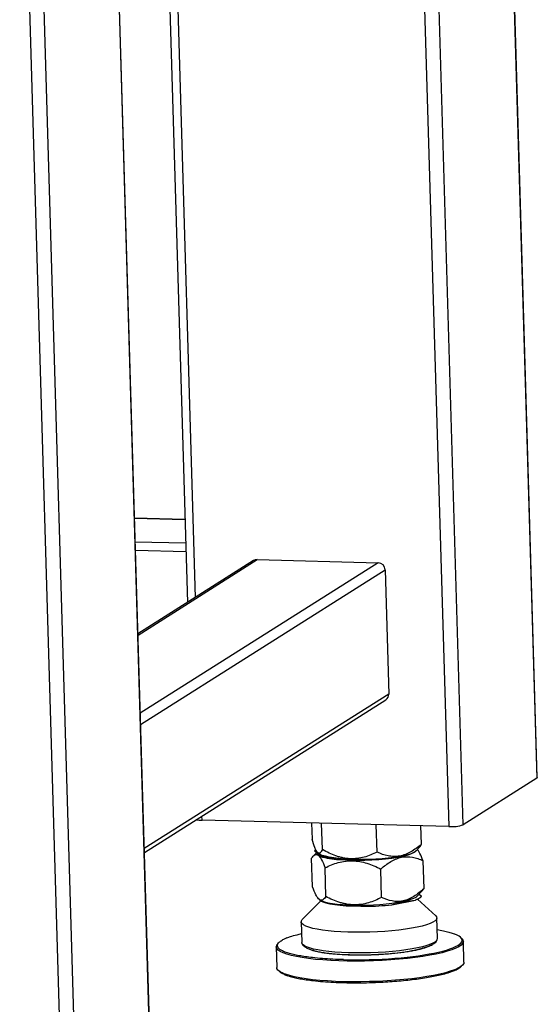
# Model space of a CAD drawing. Units: millimetres. Extents: x 12016 to 12313, y -7569 to -7359.
# Drawn here: x 12130 to 12148, y -7534 to -7499 of the extents above; entities that cross this region are included whole.
import ezdxf

# ---------------------------------------------------------------- set-up
doc = ezdxf.new("R2010")
doc.units = ezdxf.units.MM
doc.header["$LTSCALE"] = 10

msp = doc.modelspace()

# ---------------------------------------------------------------- linework, layer by layer
at = {"color": 8, "linetype": 'Continuous', "lineweight": 25}
for p, q in [((12147.06298, -7482.61175), (12148.33149, -7525.82213)), ((12145.73299, -7527.46665), (12144.46448, -7484.25627)), ((12143.9579, -7484.57687), (12145.2189, -7527.53135)), ((12133.2118, -7486.17358), (12134.6303, -7534.49322)), ((12130.06658, -7486.77144), (12131.51771, -7536.20244)), ((12132.0318, -7536.13774), (12130.58252, -7486.76964)), ((12136.2762, -7519.43196), (12135.48413, -7492.45099)), ((12134.12399, -7516.63685), (12135.90222, -7516.68198)), ((12135.92688, -7517.52228), (12134.14865, -7517.47715)), ((12134.15718, -7517.76771), (12135.93541, -7517.81284)), ((12134.2451, -7520.76252), (12138.45289, -7518.09953)), ((12142.7294, -7518.20807), (12134.32623, -7523.52619)), ((12134.3379, -7523.9236), (12142.97415, -7518.45797)), ((12143.10301, -7522.8476), (12134.46677, -7528.31323)), ((12136.50748, -7527.31026), (12136.50312, -7527.16162))]:
    msp.add_line(p, q, dxfattribs=at)
at = {"color": 7, "linetype": 'Continuous', "lineweight": 25}
for p, q in [((12148.34873, -7525.79995), (12147.08054, -7482.60064)), ((12134.64754, -7534.47104), (12133.2297, -7486.17404)), ((12135.19622, -7492.6332), (12135.9883, -7519.61417)), ((12135.90209, -7516.67755), (12134.12386, -7516.63242)), ((12138.32741, -7518.13382), (12134.2438, -7520.71821)), ((12138.45289, -7518.09953), (12142.7294, -7518.20807)), ((12142.97415, -7518.45797), (12143.10301, -7522.8476)), ((12134.47072, -7528.44787), (12142.99807, -7523.05116)), ((12148.33149, -7525.82213), (12145.73299, -7527.46665)), ((12145.2189, -7527.53135), (12136.50748, -7527.31026)), ((12140.37773, -7527.40849), (12140.39462, -7527.98381)), ((12140.75955, -7528.34665), (12140.73228, -7527.41748)), ((12142.69095, -7528.43507), (12142.66251, -7527.46647)), ((12144.25741, -7528.16065), (12144.23821, -7527.50646)), ((12140.54487, -7528.45929), (12140.42941, -7528.57959)), ((12140.52931, -7528.35699), (12140.47863, -7528.39503)), ((12140.47863, -7528.39503), (12140.68317, -7528.59342)), ((12140.58381, -7528.44435), (12140.61645, -7528.47551)), ((12144.05639, -7528.39998), (12144.19908, -7528.25126)), ((12140.40818, -7529.66631), (12140.37825, -7528.6466)), ((12141.33455, -7528.69747), (12142.0112, -7528.72208)), ((12144.31012, -7528.73571), (12144.3393, -7529.72973)), ((12140.88308, -7530.00366), (12140.85333, -7528.99034)), ((12142.84864, -7530.03537), (12142.81927, -7529.03489)), ((12144.10546, -7529.99697), (12144.28091, -7529.80823)), ((12144.28089, -7529.80821), (12144.3393, -7529.72973)), ((12140.69722, -7530.15714), (12140.04865, -7530.82223)), ((12140.62997, -7530.09241), (12140.66393, -7530.12393)), ((12143.21026, -7530.29564), (12144.04654, -7530.12934)), ((12144.76079, -7530.6839), (12144.11666, -7530.09661)), ((12144.25279, -7529.99882), (12144.17033, -7529.92718)), ((12141.59372, -7530.33353), (12142.28272, -7530.35102)), ((12140.01043, -7530.9025), (12140.03191, -7531.6341)), ((12144.82512, -7531.49339), (12144.80365, -7530.76179)), ((12145.47235, -7531.34411), (12145.46928, -7531.34294)), ((12145.75924, -7532.32024), (12145.73776, -7531.58864)), ((12139.12643, -7531.78273), (12139.14791, -7532.51433))]:
    msp.add_line(p, q, dxfattribs=at)
at = {"color": 7, "linetype": 'Continuous', "lineweight": 25, "flags": 128}
for points in [[(12148.34873, -7525.79995), (12148.34693, -7525.80736), (12148.33149, -7525.82213)], [(12140.58726, -7528.44764), (12140.59632, -7528.47525), (12140.63464, -7528.51483), (12140.70207, -7528.55233), (12140.79746, -7528.58712), (12140.91918, -7528.61859), (12141.06515, -7528.64621), (12141.23286, -7528.6695), (12141.41945, -7528.68808), (12141.62173, -7528.70161), (12141.83623, -7528.70987), (12142.05928, -7528.71271), (12142.28707, -7528.7101), (12142.5157, -7528.70206), (12142.74126, -7528.68875), (12142.95989, -7528.67038), (12143.16785, -7528.64728), (12143.36157, -7528.61983), (12143.53775, -7528.58851), (12143.69337, -7528.55385), (12143.82577, -7528.51645), (12143.93268, -7528.47695), (12144.01227, -7528.43601)], [(12143.98082, -7528.45331), (12143.88959, -7528.4936), (12143.77176, -7528.53194), (12143.62934, -7528.56769), (12143.46479, -7528.60023), (12143.2809, -7528.62901), (12143.08083, -7528.65352), (12142.86801, -7528.67336), (12142.64606, -7528.68818), (12142.4188, -7528.69774), (12142.19011, -7528.70185), (12141.96389, -7528.70047), (12141.74403, -7528.6936), (12141.53429, -7528.68137), (12141.33824, -7528.66398), (12141.15926, -7528.64174), (12141.00039, -7528.61503), (12140.86437, -7528.58429), (12140.7535, -7528.55006), (12140.6697, -7528.51292), (12140.61645, -7528.47551)], [(12142.0112, -7528.72208), (12142.25901, -7528.71849), (12142.5071, -7528.70875), (12142.7508, -7528.69306), (12142.98555, -7528.67169), (12143.20693, -7528.64506), (12143.41078, -7528.61367), (12143.59329, -7528.57809), (12143.75102, -7528.53901), (12143.88101, -7528.49715), (12143.98082, -7528.45331)], [(12143.98082, -7528.45331), (12144.04858, -7528.4083), (12144.06945, -7528.38637)], [(12144.05639, -7528.39998), (12144.0439, -7528.41177), (12143.98082, -7528.45331)], [(12144.01227, -7528.43601), (12144.06319, -7528.39435), (12144.07173, -7528.38331)], [(12140.63941, -7530.10118), (12140.6456, -7530.11154), (12140.69261, -7530.15419), (12140.77253, -7530.19434), (12140.88388, -7530.23122), (12141.02456, -7530.26416), (12141.19193, -7530.29253), (12141.38284, -7530.3158), (12141.59372, -7530.33353)], [(12144.10546, -7529.99697), (12144.05759, -7530.03514), (12143.97803, -7530.07617), (12143.87118, -7530.116), (12143.73886, -7530.15395), (12143.58333, -7530.18936), (12143.40726, -7530.22164), (12143.21366, -7530.25022), (12143.00584, -7530.27463), (12142.78735, -7530.29443), (12142.56195, -7530.3093), (12142.33347, -7530.31898), (12142.10584, -7530.32331), (12141.88295, -7530.3222), (12141.6686, -7530.31568), (12141.46648, -7530.30387), (12141.28003, -7530.28695), (12141.11245, -7530.26523), (12140.9666, -7530.23907), (12140.84498, -7530.20892), (12140.74967, -7530.17529), (12140.6823, -7530.13877), (12140.66393, -7530.12393)], [(12144.76079, -7530.6839), (12144.79266, -7530.723), (12144.80343, -7530.77026), (12144.78512, -7530.81827), (12144.73794, -7530.86646), (12144.66246, -7530.91423), (12144.5596, -7530.961), (12144.43062, -7531.0062), (12144.27707, -7531.0493), (12144.10083, -7531.08975), (12143.90402, -7531.12708), (12143.68904, -7531.16084), (12143.4585, -7531.1906), (12143.2152, -7531.21601), (12142.96208, -7531.23676), (12142.70223, -7531.25259), (12142.4388, -7531.26333), (12142.17498, -7531.26883), (12141.91397, -7531.26903), (12141.65896, -7531.26393), (12141.41302, -7531.25358), (12141.17915, -7531.23812), (12140.96018, -7531.21773), (12140.75878, -7531.19266), (12140.57738, -7531.16322), (12140.4182, -7531.12976), (12140.28315, -7531.09268), (12140.17389, -7531.05244), (12140.09173, -7531.00953), (12140.03768, -7530.96446), (12140.01239, -7530.91779), (12140.01617, -7530.87008), (12140.04865, -7530.82223)], [(12139.39935, -7532.73207), (12139.34055, -7532.70623), (12139.25009, -7532.65536), (12139.18778, -7532.6024), (12139.15417, -7532.54781), (12139.14791, -7532.51433)], [(12145.75924, -7532.32024), (12145.74901, -7532.37066), (12145.71013, -7532.42719), (12145.64264, -7532.48364), (12145.54712, -7532.53951), (12145.4602, -7532.57963)]]:
    msp.add_lwpolyline(points, dxfattribs=at)
at = {"color": 8, "linetype": 'Continuous', "lineweight": 25, "flags": 128}
for points in [[(12145.73777, -7531.58886), (12145.73612, -7531.6109), (12145.7117, -7531.6673), (12145.65846, -7531.72385), (12145.57686, -7531.78008), (12145.46763, -7531.83547), (12145.33173, -7531.88954), (12145.17034, -7531.94183), (12144.98488, -7531.99186), (12144.777, -7532.0392), (12144.5485, -7532.08344), (12144.30141, -7532.12418), (12144.03789, -7532.16106), (12143.76026, -7532.19377), (12143.47095, -7532.22201), (12143.17252, -7532.24554), (12142.86758, -7532.26415), (12142.55881, -7532.27768), (12142.24893, -7532.28601), (12141.94066, -7532.28905), (12141.63671, -7532.2868), (12141.33974, -7532.27926), (12141.05238, -7532.26651), (12140.77714, -7532.24865), (12140.51645, -7532.22585), (12140.27259, -7532.1983), (12140.0477, -7532.16624), (12139.84378, -7532.12996), (12139.6626, -7532.08977), (12139.50575, -7532.04604), (12139.37463, -7531.99914), (12139.27037, -7531.94948), (12139.1939, -7531.89751), (12139.14588, -7531.84367), (12139.12675, -7531.78844), (12139.12642, -7531.78243)], [(12144.79228, -7531.56794), (12144.75941, -7531.59806), (12144.68394, -7531.64583), (12144.58108, -7531.6926), (12144.4521, -7531.73781), (12144.29855, -7531.7809), (12144.1223, -7531.82136), (12143.9255, -7531.85869), (12143.71052, -7531.89244), (12143.47998, -7531.9222), (12143.23667, -7531.94761), (12142.98356, -7531.96836), (12142.72371, -7531.9842), (12142.46027, -7531.99493), (12142.19645, -7532.00044), (12141.93545, -7532.00064), (12141.68043, -7531.99553), (12141.4345, -7531.98519), (12141.20062, -7531.96973), (12140.98166, -7531.94934), (12140.78026, -7531.92427), (12140.59886, -7531.89483), (12140.43967, -7531.86136), (12140.30463, -7531.82428), (12140.19537, -7531.78405), (12140.11321, -7531.74113), (12140.05916, -7531.69607), (12140.03387, -7531.64939), (12140.03191, -7531.6341)], [(12145.4602, -7532.57963), (12145.42442, -7532.59431), (12145.27561, -7532.64754), (12145.102, -7532.69876), (12144.90511, -7532.7475), (12144.68668, -7532.79334), (12144.44863, -7532.83587), (12144.19304, -7532.87473), (12143.92216, -7532.90956), (12143.63838, -7532.94007), (12143.34419, -7532.96599), (12143.04217, -7532.98708), (12142.73498, -7533.00317), (12142.42532, -7533.01411), (12142.1159, -7533.0198), (12141.80945, -7533.0202), (12141.50866, -7533.01529)], [(12141.50866, -7533.01529), (12141.21618, -7533.00514), (12140.93457, -7532.98982), (12140.66631, -7532.96946), (12140.41375, -7532.94426), (12140.17912, -7532.91442), (12139.96448, -7532.88021), (12139.77172, -7532.84194), (12139.60252, -7532.79993), (12139.45837, -7532.75456), (12139.39935, -7532.73207)]]:
    msp.add_lwpolyline(points, dxfattribs=at)
at = {"color": 7, "linetype": 'Continuous', "lineweight": 25}
for centre, radius, start, end in [((12138.44647, -7518.32281), 0.22337, 88.352586, 122.209056), ((12142.71741, -7518.46461), 0.25683, 1.482995, 87.322822), ((12142.87317, -7522.85793), 0.23008, 302.879149, 2.574093), ((12136.51533, -7526.12154), 1.18875, 259.536779, 269.62192), ((12145.31833, -7526.24665), 1.28854, 265.574507, 288.772138), ((12141.53541, -7525.34905), 3.35444, 255.28182, 266.567052), ((12142.18184, -7520.86521), 9.48635, 270.609277, 276.223719), ((12144.71792, -7531.49067), 0.10723, 313.898113, 358.547066), ((12145.57538, -7531.60728), 0.16343, 6.474057, 53.225969), ((12139.29563, -7531.79546), 0.16971, 133.501743, 175.597155)]:
    msp.add_arc(centre, radius, start, end, dxfattribs=at)
for points, knots in [([(12140.75955, -7528.34665), (12140.73349, -7528.39978), (12140.70641, -7528.44031), (12140.66323, -7528.46992), (12140.64841, -7528.47453), (12140.62537, -7528.47161), (12140.61753, -7528.46898), (12140.60167, -7528.46015), (12140.59372, -7528.45402), (12140.5698, -7528.43048), (12140.55377, -7528.40794), (12140.52961, -7528.36462), (12140.52154, -7528.3486), (12140.50537, -7528.31359), (12140.49724, -7528.29454), (12140.4569, -7528.19338), (12140.42551, -7528.09393), (12140.39462, -7527.98381)], [0, 0, 0, 0, 0.25, 0.25, 0.375, 0.375, 0.4375, 0.4375, 0.5, 0.5, 0.625, 0.625, 0.6875, 0.6875, 0.75, 0.75, 1, 1, 1, 1]), ([(12140.47863, -7528.39503), (12140.51235, -7528.41576), (12140.54625, -7528.44213), (12140.61443, -7528.50818), (12140.64871, -7528.54788), (12140.68317, -7528.59342)], [0, 0, 0, 0, 0.5, 0.5, 1, 1, 1, 1]), ([(12142.69095, -7528.43507), (12142.54234, -7528.50926), (12142.38985, -7528.57132), (12142.15157, -7528.63455), (12142.07053, -7528.6506), (12141.94597, -7528.66528), (12141.90383, -7528.66861), (12141.81897, -7528.67181), (12141.77666, -7528.67167), (12141.65009, -7528.6661), (12141.56619, -7528.6555), (12141.44102, -7528.63004), (12141.3994, -7528.61997), (12141.31639, -7528.59683), (12141.27486, -7528.58373), (12141.06953, -7528.51192), (12140.91246, -7528.43493), (12140.75955, -7528.34665)], [0, 0, 0, 0, 0.25, 0.25, 0.375, 0.375, 0.4375, 0.4375, 0.5, 0.5, 0.625, 0.625, 0.6875, 0.6875, 0.75, 0.75, 1, 1, 1, 1]), ([(12144.25741, -7528.16065), (12144.13752, -7528.26277), (12144.01439, -7528.35341), (12143.82178, -7528.46129), (12143.75625, -7528.49252), (12143.65547, -7528.53055), (12143.62138, -7528.54178), (12143.55263, -7528.56092), (12143.51834, -7528.56873), (12143.41571, -7528.58696), (12143.34764, -7528.59215), (12143.246, -7528.59027), (12143.21219, -7528.58804), (12143.14474, -7528.58056), (12143.11099, -7528.57528), (12142.94383, -7528.54215), (12142.81575, -7528.49469), (12142.69095, -7528.43507)], [0, 0, 0, 0, 0.25, 0.25, 0.375, 0.375, 0.4375, 0.4375, 0.5, 0.5, 0.625, 0.625, 0.6875, 0.6875, 0.75, 0.75, 1, 1, 1, 1]), ([(12144.31012, -7528.73571), (12144.27541, -7528.64918), (12144.22272, -7528.5178), (12144.15515, -7528.39624), (12144.1235, -7528.35868), (12144.11065, -7528.34342)], [0, 0, 0, 0, 0.53404553, 0.81075946, 1, 1, 1, 1]), ([(12144.19699, -7528.24926), (12144.20278, -7528.24433), (12144.224, -7528.22627), (12144.24335, -7528.18828), (12144.25741, -7528.16065)], [0, 0, 0, 0, 0.27299781, 1, 1, 1, 1]), ([(12140.37825, -7528.6466), (12140.41294, -7528.59371), (12140.44884, -7528.55329), (12140.50565, -7528.52322), (12140.52509, -7528.51834), (12140.55516, -7528.52059), (12140.56534, -7528.52294), (12140.58604, -7528.53112), (12140.59641, -7528.53691), (12140.62752, -7528.55924), (12140.6483, -7528.58079), (12140.6899, -7528.63614), (12140.71074, -7528.66997), (12140.77324, -7528.78716), (12140.81365, -7528.8835), (12140.85333, -7528.99034)], [0, 0, 0, 0, 0.25, 0.25, 0.375, 0.375, 0.4375, 0.4375, 0.5, 0.5, 0.625, 0.625, 0.75, 0.75, 1, 1, 1, 1]), ([(12140.85333, -7528.99034), (12141.00426, -7528.91464), (12141.15912, -7528.85098), (12141.40092, -7528.78468), (12141.48312, -7528.7675), (12141.60937, -7528.75079), (12141.65195, -7528.74674), (12141.73818, -7528.74193), (12141.78117, -7528.74121), (12141.99553, -7528.74595), (12142.1651, -7528.77668), (12142.501, -7528.88108), (12142.66211, -7528.95243), (12142.81927, -7529.03489)], [0, 0, 0, 0, 0.25, 0.25, 0.375, 0.375, 0.4375, 0.4375, 0.5, 0.5, 0.75, 0.75, 1, 1, 1, 1]), ([(12142.81927, -7529.03489), (12142.93346, -7528.93318), (12143.05064, -7528.84285), (12143.2336, -7528.73475), (12143.2958, -7528.70333), (12143.39133, -7528.66467), (12143.42354, -7528.6532), (12143.48877, -7528.63334), (12143.52141, -7528.62508), (12143.6839, -7528.59218), (12143.81251, -7528.59293), (12144.00377, -7528.62662), (12144.06645, -7528.64306), (12144.18965, -7528.68387), (12144.25027, -7528.70826), (12144.31012, -7528.73571)], [0, 0, 0, 0, 0.25, 0.25, 0.375, 0.375, 0.4375, 0.4375, 0.5, 0.5, 0.75, 0.75, 0.875, 0.875, 1, 1, 1, 1]), ([(12140.88308, -7530.00366), (12140.84854, -7530.05805), (12140.81276, -7530.09988), (12140.75603, -7530.13181), (12140.73661, -7530.13726), (12140.70652, -7530.13577), (12140.69632, -7530.13365), (12140.67563, -7530.1259), (12140.66527, -7530.12032), (12140.63416, -7530.09851), (12140.61337, -7530.07722), (12140.58212, -7530.03587), (12140.57169, -7530.02053), (12140.55081, -7529.98691), (12140.54033, -7529.96857), (12140.48824, -7529.87077), (12140.44784, -7529.77394), (12140.40818, -7529.66631)], [0, 0, 0, 0, 0.25, 0.25, 0.375, 0.375, 0.4375, 0.4375, 0.5, 0.5, 0.625, 0.625, 0.6875, 0.6875, 0.75, 0.75, 1, 1, 1, 1]), ([(12144.3393, -7529.72973), (12144.226, -7529.83478), (12144.1095, -7529.92853), (12143.92688, -7530.04114), (12143.86468, -7530.07396), (12143.76888, -7530.11434), (12143.73645, -7530.12635), (12143.67103, -7530.14701), (12143.63838, -7530.15555), (12143.54064, -7530.17591), (12143.47573, -7530.18241), (12143.37874, -7530.18233), (12143.34647, -7530.18067), (12143.28204, -7530.17429), (12143.24978, -7530.16954), (12143.09025, -7530.13898), (12142.96792, -7530.09329), (12142.84864, -7530.03537)], [0, 0, 0, 0, 0.25, 0.25, 0.375, 0.375, 0.4375, 0.4375, 0.5, 0.5, 0.625, 0.625, 0.6875, 0.6875, 0.75, 0.75, 1, 1, 1, 1]), ([(12142.84864, -7530.03537), (12142.6987, -7530.11384), (12142.54465, -7530.18036), (12142.30345, -7530.25068), (12142.22134, -7530.26915), (12142.09499, -7530.28758), (12142.05226, -7530.29218), (12141.96597, -7530.29795), (12141.92293, -7530.29909), (12141.79408, -7530.29735), (12141.70858, -7530.28927), (12141.58086, -7530.26754), (12141.53837, -7530.2587), (12141.45358, -7530.23802), (12141.41114, -7530.22613), (12141.20104, -7530.16028), (12141.04002, -7530.08772), (12140.88308, -7530.00366)], [0, 0, 0, 0, 0.25, 0.25, 0.375, 0.375, 0.4375, 0.4375, 0.5, 0.5, 0.625, 0.625, 0.6875, 0.6875, 0.75, 0.75, 1, 1, 1, 1]), ([(12143.21026, -7530.29564), (12143.34928, -7530.25545), (12143.48846, -7530.2211), (12143.76722, -7530.16574), (12143.9068, -7530.14473), (12144.04654, -7530.12934)], [0, 0, 0, 0, 0.5, 0.5, 1, 1, 1, 1]), ([(12144.18444, -7530.06496), (12144.18052, -7530.06739), (12144.17269, -7530.07224), (12144.15985, -7530.07948), (12144.14622, -7530.08671), (12144.13172, -7530.0939), (12144.11638, -7530.10107), (12144.1002, -7530.1082), (12144.08317, -7530.11529), (12144.06537, -7530.12235), (12144.05282, -7530.12701), (12144.04654, -7530.12934)], [0, 0, 0, 0, 0.11075778, 0.2216082, 0.33254944, 0.44357963, 0.55469694, 0.66589949, 0.77718543, 0.88855289, 1, 1, 1, 1]), ([(12144.25279, -7529.99882), (12144.25163, -7530.00103), (12144.24933, -7530.00545), (12144.24494, -7530.01209), (12144.23989, -7530.01873), (12144.2341, -7530.02537), (12144.22761, -7530.032), (12144.2204, -7530.03862), (12144.21249, -7530.04523), (12144.20386, -7530.05183), (12144.19459, -7530.05841), (12144.18782, -7530.06278), (12144.18444, -7530.06496)], [0, 0, 0, 0, 0.10030595, 0.20054754, 0.3007234, 0.40083217, 0.50087249, 0.60084301, 0.70074236, 0.80056921, 0.9003222, 1, 1, 1, 1]), ([(12144.81582, -7531.17649), (12144.85234, -7531.18229), (12144.96675, -7531.20047), (12145.13115, -7531.23621), (12145.30939, -7531.28278), (12145.40134, -7531.31714), (12145.44732, -7531.33432)], [0, 0, 0, 0, 0.1351499, 0.42344595, 0.71170395, 1, 1, 1, 1]), ([(12139.5034, -7531.47014), (12139.48792, -7531.47511), (12139.46826, -7531.48143), (12139.4545, -7531.48832), (12139.45157, -7531.48979)], [0, 0, 0, 0, 0.78711135, 1, 1, 1, 1]), ([(12139.56997, -7531.44489), (12139.58852, -7531.43766), (12139.66984, -7531.40596), (12139.82269, -7531.36287), (12139.96954, -7531.32916), (12140.0226, -7531.31698)], [0, 0, 0, 0, 0.15877769, 0.69607795, 1, 1, 1, 1]), ([(12140.04423, -7531.66777), (12140.048, -7531.68244), (12140.05813, -7531.72182), (12140.12665, -7531.78024), (12140.23538, -7531.84068), (12140.38675, -7531.89685), (12140.57803, -7531.94651), (12140.80535, -7531.98754), (12141.0675, -7532.0213), (12141.36595, -7532.04591), (12141.70761, -7532.06145), (12142.05378, -7532.06667), (12142.40038, -7532.06224), (12142.73976, -7532.04886), (12143.07592, -7532.02691), (12143.42436, -7531.99341), (12143.72135, -7531.9526), (12143.96382, -7531.90935), (12144.14927, -7531.86949), (12144.32622, -7531.82295), (12144.48866, -7531.76948), (12144.62784, -7531.70904), (12144.73407, -7531.64663), (12144.77066, -7531.60387), (12144.78748, -7531.5842)], [0, 0, 0, 0, 0.02790921, 0.0749113, 0.11931132, 0.16110074, 0.21275713, 0.25985073, 0.3024483, 0.35840172, 0.4110274, 0.46250872, 0.51285, 0.56205531, 0.61012845, 0.66192786, 0.72276019, 0.75664591, 0.79285153, 0.83139479, 0.87229014, 0.91554619, 0.96116273, 1, 1, 1, 1]), ([(12139.2219, -7532.62592), (12139.22963, -7532.63703), (12139.25078, -7532.66743), (12139.31979, -7532.71506), (12139.39691, -7532.74986), (12139.43536, -7532.76721)], [0, 0, 0, 0, 0.22404694, 0.6131931, 1, 1, 1, 1]), ([(12141.52167, -7533.04846), (12141.65016, -7533.05084), (12141.91114, -7533.05568), (12142.32068, -7533.05133), (12142.70867, -7533.03885), (12143.06626, -7533.01976), (12143.38938, -7532.9964), (12143.70512, -7532.96727), (12144.00965, -7532.93248), (12144.2978, -7532.89268), (12144.56423, -7532.84852), (12144.8074, -7532.80067), (12145.04346, -7532.74482), (12145.24167, -7532.68887), (12145.34278, -7532.64857), (12145.38227, -7532.63283)], [0, 0, 0, 0, 0.08672904, 0.1761477, 0.26808359, 0.3399485, 0.4118229, 0.48521697, 0.55862072, 0.63201479, 0.70541854, 0.77728345, 0.84915785, 0.94108534, 1, 1, 1, 1]), ([(12145.33898, -7532.6483), (12145.36998, -7532.63828), (12145.4118, -7532.62475), (12145.44102, -7532.61), (12145.44858, -7532.60617)], [0, 0, 0, 0, 0.74099039, 1, 1, 1, 1]), ([(12145.43409, -7532.61318), (12145.43817, -7532.61165), (12145.5033, -7532.58715), (12145.58571, -7532.53735), (12145.6707, -7532.47764), (12145.68758, -7532.44202), (12145.693, -7532.43058)], [0, 0, 0, 0, 0.02627558, 0.41999913, 0.81368404, 1, 1, 1, 1]), ([(12139.41331, -7532.75886), (12139.45114, -7532.77609), (12139.48926, -7532.79346), (12139.54329, -7532.80801), (12139.54372, -7532.80812)], [0, 0, 0, 0, 0.99210329, 1, 1, 1, 1]), ([(12139.56874, -7532.81436), (12139.57345, -7532.81604), (12139.62596, -7532.83466), (12139.7553, -7532.86673), (12139.95564, -7532.90932), (12140.18352, -7532.94658), (12140.45533, -7532.98167), (12140.77557, -7533.01211), (12141.14028, -7533.03612), (12141.39584, -7533.04439), (12141.52167, -7533.04846)], [0, 0, 0, 0, 0.01278729, 0.14249167, 0.27221316, 0.39921516, 0.52623393, 0.68869116, 0.84672209, 1, 1, 1, 1])]:
    msp.add_open_spline(points, degree=3, knots=knots, dxfattribs=at)
for points in [[(12141.33455, -7528.69747), (12141.55981, -7528.69577), (12141.78535, -7528.70382), (12142.0112, -7528.72208)], [(12141.59372, -7530.33353), (12141.82309, -7530.32931), (12142.05276, -7530.33529), (12142.28272, -7530.35102)]]:
    msp.add_open_spline(points, degree=3, dxfattribs=at)
at = {"color": 8, "linetype": 'Continuous', "lineweight": 25}
for points, knots in [([(12141.4978, -7532.23557), (12141.37198, -7532.23149), (12141.11642, -7532.22322), (12140.75169, -7532.19922), (12140.43152, -7532.16877), (12140.15951, -7532.1337), (12139.9323, -7532.09636), (12139.72942, -7532.05407), (12139.55407, -7532.0071), (12139.40909, -7531.95631), (12139.29728, -7531.90256), (12139.21856, -7531.84653), (12139.16914, -7531.78347), (12139.16043, -7531.71373), (12139.20321, -7531.63878), (12139.29596, -7531.56551), (12139.41582, -7531.50052), (12139.52454, -7531.46128), (12139.56997, -7531.44489)], [0, 0, 0, 0, 0.06849716, 0.13911836, 0.2117176, 0.26848002, 0.32523495, 0.38320517, 0.44116774, 0.49913796, 0.55710053, 0.61386295, 0.67061787, 0.74322375, 0.81384335, 0.88233546, 0.9508343, 1, 1, 1, 1]), ([(12141.4978, -7532.23557), (12142.09035, -7532.25061), (12142.72097, -7532.23356), (12143.91132, -7532.13929), (12144.44668, -7532.06398), (12145.27293, -7531.8746), (12145.5469, -7531.7644), (12145.75267, -7531.53869), (12145.68026, -7531.42779), (12145.44098, -7531.33178)], [0, 0, 0, 0, 0.25, 0.25, 0.5, 0.5, 0.75, 0.75, 1, 1, 1, 1]), ([(12140.27803, -7531.85351), (12140.31345, -7531.86984), (12140.37645, -7531.89889), (12140.51674, -7531.9349), (12140.65952, -7531.96499), (12140.82086, -7531.99143), (12141.05111, -7532.02111), (12141.36326, -7532.04832), (12141.72204, -7532.06406), (12142.04598, -7532.06847), (12142.33572, -7532.06575), (12142.6109, -7532.05681), (12142.86438, -7532.0433), (12143.17055, -7532.02117), (12143.46533, -7531.9908), (12143.73733, -7531.95321), (12143.92624, -7531.92191), (12144.09853, -7531.88798), (12144.29882, -7531.84073), (12144.50302, -7531.77888), (12144.60086, -7531.72666), (12144.64835, -7531.70132)], [0, 0, 0, 0, 0.0532696, 0.09474623, 0.13623059, 0.17684306, 0.21746309, 0.29535324, 0.36884147, 0.41785313, 0.46838821, 0.52034563, 0.5609581, 0.60157813, 0.68442814, 0.72590477, 0.76738912, 0.80800159, 0.84862163, 0.92651177, 1, 1, 1, 1])]:
    msp.add_open_spline(points, degree=3, knots=knots, dxfattribs=at)

doc.saveas('drawing.dxf')
